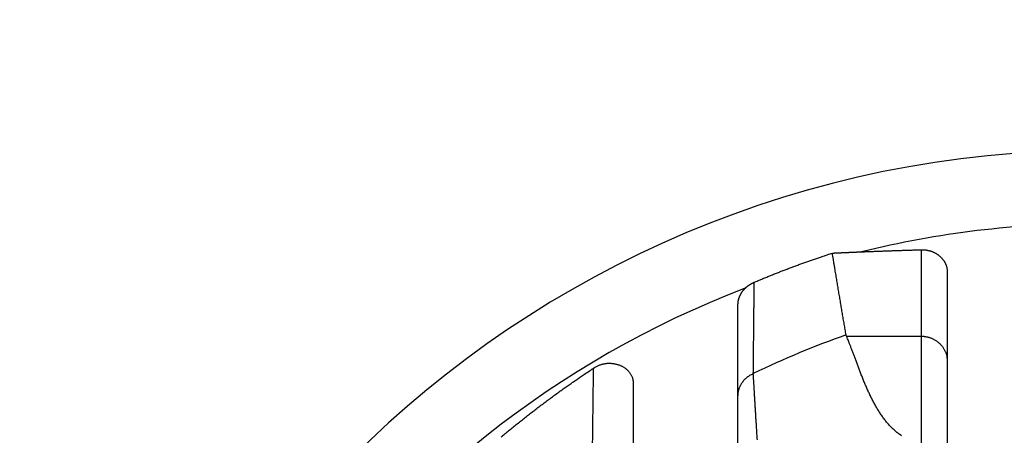
# Model space of a CAD drawing. Extents: x 150 to 841, y 0 to 563.
# Drawn here: x 169 to 188, y 199 to 207 of the extents above; entities that cross this region are included whole.
import ezdxf

# ---------------------------------------------------------------- set-up
doc = ezdxf.new("R2010")
doc.units = 0
doc.linetypes.add('HIDDENNEW0', pattern=[4.5, 1.5, -1.5, 1.5])
for name, color, linetype in [('5', 7, 'CONTINUOUS'), ('MUOTOVIIVAT', 40, 'HIDDENNEW0'), ('TANGVIIVATNONDEF', 3, 'HIDDENNEW0')]:
    doc.layers.add(name, color=color, linetype=linetype)
doc.styles.get("Standard").update_dxf_attribs({"font": 'monotxt.shx'})
doc.dimstyles.new('DSTYLE2', dxfattribs={"dimtxt": 3, "dimasz": 3, "dimexe": 3, "dimexo": 0, "dimgap": 2, "dimtad": 1, "dimrnd": 0.1, "dimzin": 3, "dimcen": 0.09, "dimazin": 3, "dimtp": 1, "dimtm": 1, "dimtfac": 1, "dimtofl": 0, "dimtmove": 0, "dimatfit": 3})

# ---------------------------------------------------------------- blocks, each defined once
blk = doc.blocks.new('_AH1')
at = {"color": 0, "linetype": 'CONTINUOUS'}
for p, q in [((-1, 0.166667), (0, 0)), ((-1, 0.166667), (-1, -0.166667)), ((0, 0), (-1, -0.166667)), ((0, 0), (-1, 0))]:
    blk.add_line(p, q, dxfattribs=at)
blk = doc.blocks.new('*D8634')
at = {"layer": '5', "color": 1, "linetype": 'CONTINUOUS'}
for p, q in [((300.28621, 309.32199), (152.54632, 309.32199)), ((155.54632, 309.32199), (155.54632, 184.42197)), ((155.54632, 59.521961), (155.54632, 184.42197)), ((295.48621, 59.521961), (152.54632, 59.521961))]:
    blk.add_line(p, q, dxfattribs=at)
at = {"layer": '5', "color": 1, "xscale": 3, "yscale": 3, "zscale": 3}
for p, rotation in [((155.54632, 309.32199), 90), ((155.54632, 59.521961), 270)]:
    blk.add_blockref('_AH1', p, dxfattribs=dict(at, rotation=rotation))
at = {"layer": '5', "color": 1, "linetype": 'CONTINUOUS'}
blk.add_text('249,8', height=3, rotation=90, dxfattribs=at).set_placement((153.54532, 176.92197))

msp = doc.modelspace()

# ---------------------------------------------------------------- linework, layer by layer
at = {"layer": 'MUOTOVIIVAT', "color": 40, "linetype": 'CONTINUOUS'}
for p, q in [((187.02955, 202.15849), (187.02955, 185.922)), ((183.02955, 185.922), (183.02955, 201.53733)), ((181.02955, 200.01494), (181.02955, 185.922))]:
    msp.add_line(p, q, dxfattribs=at)
for points in [[(183.34014, 201.96461), (183.37688, 201.98007, -0.00052447), (183.41365, 201.99546, -0.00052456), (183.45045, 202.01076, -0.00052457), (183.48729, 202.02599, -0.00052451), (183.52415, 202.04114, -0.00052448), (183.56104, 202.05621, -0.00052446), (183.59797, 202.0712, -0.00052444), (183.63492, 202.08612, -0.00052441), (183.67191, 202.10095, -0.00052439), (183.70892, 202.11571, -0.00052436), (183.74596, 202.13039, -0.00052435), (183.78304, 202.14499, -0.00052432), (183.82014, 202.15951, -0.0005243), (183.85727, 202.17395, -0.00052428), (183.89443, 202.18832, -0.00052427), (183.93162, 202.2026, -0.00052425), (183.96884, 202.21681, -0.00052423), (184.00609, 202.23094, -0.00052418), (184.04337, 202.24498, -0.0005242), (184.08068, 202.25895, -0.00052426), (184.11801, 202.27284, -0.00052414), (184.15537, 202.28665, -0.00052385), (184.19276, 202.30039, -0.00052421), (184.23018, 202.31404, -0.00052513), (184.26763, 202.32761, -0.00052382), (184.3051, 202.34111, -0.00052061), (184.34258, 202.35452, -0.00052511), (184.38013, 202.36786, -0.00053573), (184.41777, 202.38114, -0.00052051), (184.45527, 202.39429, -0.00048602), (184.49258, 202.40729, -0.00053639), (184.53052, 202.42041, -0.00063933), (184.56938, 202.43374, -0.00048533), (184.60588, 202.44621, -0.0001667), (184.63889, 202.45744, -0.00068446), (184.68135, 202.47169, -0.00117774), (184.74681, 202.4934, -0.00057589), (184.83259, 202.52169, -0.00030519)], [(184.83259, 202.52169), (184.84656, 202.52237, -0.00005831), (184.86053, 202.52304, -0.00005844), (184.8745, 202.52371, -0.00005833), (184.88847, 202.52438, -0.00005797), (184.90244, 202.52504, -0.0000577), (184.9164, 202.5257, -0.00005746), (184.93037, 202.52636, -0.00005724), (184.94433, 202.52701, -0.00005697), (184.9583, 202.52766, -0.00005674), (184.97226, 202.5283, -0.00005648), (184.98622, 202.52895, -0.00005625), (185.00018, 202.52959, -0.00005599), (185.01413, 202.53022, -0.00005577), (185.02809, 202.53086, -0.00005551), (185.04204, 202.53149, -0.00005528), (185.056, 202.53211, -0.00005503), (185.06995, 202.53274, -0.0000548), (185.08389, 202.53336, -0.00005455), (185.09784, 202.53398, -0.00005433), (185.11178, 202.53459, -0.00005408), (185.12573, 202.5352, -0.00005385), (185.13967, 202.53581, -0.00005358), (185.1536, 202.53642, -0.00005339), (185.16754, 202.53702, -0.00005323), (185.18147, 202.53762, -0.00005289), (185.1954, 202.53821, -0.00005233), (185.20932, 202.5388, -0.00005255), (185.22325, 202.53939, -0.00005333), (185.2372, 202.53998, -0.00005164), (185.25109, 202.54057, -0.00004808), (185.2649, 202.54114, -0.00005273), (185.27892, 202.54172, -0.00006235), (185.29327, 202.54232, -0.00004734), (185.30674, 202.54287, -0.00001669), (185.31891, 202.54337, -0.000066), (185.33454, 202.544, -0.00011257), (185.3586, 202.54497, -0.00005503), (185.39011, 202.54624, -0.00002923)], [(185.09489, 200.95612), (185.08615, 201.00719, -0.00006159), (185.07741, 201.05834, -0.00006142), (185.06867, 201.10957, -0.00006124), (185.05992, 201.16088, -0.00006106), (185.05118, 201.21226, -0.00006088), (185.04244, 201.26372, -0.00006071), (185.03369, 201.31526, -0.00006053), (185.02495, 201.36687, -0.00006036), (185.01621, 201.41856, -0.00006019), (185.00747, 201.47032, -0.00006002), (184.99872, 201.52216, -0.00005984), (184.98998, 201.57408, -0.00005964), (184.98124, 201.62607, -0.00005951), (184.97249, 201.67815, -0.00005945), (184.96375, 201.7303, -0.00005912), (184.95501, 201.78252, -0.0000586), (184.94627, 201.83479, -0.00005894), (184.93752, 201.8872, -0.00005996), (184.92876, 201.93976, -0.00005809), (184.92003, 201.99218, -0.00005409), (184.91136, 202.04436, -0.00005954), (184.90254, 202.09747, -0.00007075), (184.89352, 202.15191, -0.00005353), (184.88506, 202.20307, -0.00001835), (184.8774, 202.24935, -0.00007525), (184.86757, 202.30897, -0.00012877), (184.85242, 202.40102, -0.00006266), (184.83259, 202.52169, -0.00003313)], [(185.39011, 202.54624), (185.42833, 202.54775, -0.00008565), (185.46653, 202.54925, -0.00008579), (185.50472, 202.55074, -0.0000858), (185.54289, 202.55221, -0.00008567), (185.58104, 202.55367, -0.00008559), (185.61918, 202.55511, -0.00008552), (185.65731, 202.55654, -0.00008546), (185.69541, 202.55796, -0.00008538), (185.7335, 202.55936, -0.00008532), (185.77158, 202.56075, -0.00008526), (185.80964, 202.56212, -0.00008518), (185.84768, 202.56349, -0.00008506), (185.8857, 202.56484, -0.00008506), (185.92372, 202.56617, -0.00008513), (185.96171, 202.56749, -0.00008486), (185.99968, 202.5688, -0.00008427), (186.03762, 202.57009, -0.00008494), (186.07559, 202.57137, -0.00008656), (186.11359, 202.57264, -0.00008407), (186.15142, 202.5739, -0.00007847), (186.18901, 202.57513, -0.00008648), (186.22719, 202.57636, -0.00010288), (186.26624, 202.57761, -0.00007818), (186.30289, 202.57878, -0.0000271), (186.33601, 202.57982, -0.00010991), (186.37852, 202.58114, -0.00018884), (186.44393, 202.58312, -0.00009244), (186.52957, 202.5857, -0.00004906)], [(186.52957, 202.5857), (186.55022, 202.58591, -0.00881936), (186.57065, 202.58541, -0.00909305), (186.59085, 202.58414, -0.00919561), (186.61081, 202.58217, -0.00911505), (186.63049, 202.57948, -0.00910832), (186.6499, 202.57611, -0.00911183), (186.66901, 202.57206, -0.00912954), (186.68782, 202.56735, -0.00911706), (186.70629, 202.56199, -0.00913223), (186.72442, 202.55601, -0.00913136), (186.74219, 202.5494, -0.00915401), (186.75958, 202.54221, -0.00916221), (186.77658, 202.53442, -0.00919354), (186.79318, 202.52607, -0.00921471), (186.80935, 202.51716, -0.00925744), (186.82509, 202.50771, -0.00929363), (186.84036, 202.49774, -0.00934928), (186.85518, 202.48726, -0.00940155), (186.86949, 202.47628, -0.00947206), (186.88332, 202.46483, -0.00954352), (186.89661, 202.45291, -0.00962626), (186.90938, 202.44055, -0.0097088), (186.92159, 202.42774, -0.00981427), (186.93324, 202.41453, -0.00993676), (186.9443, 202.4009, -0.01002253), (186.95477, 202.3869, -0.01007639), (186.96462, 202.37252, -0.01028652), (186.97385, 202.35778, -0.01063882), (186.98242, 202.34265, -0.01044992), (186.99034, 202.32728, -0.00984468), (186.99756, 202.3117, -0.01103809), (187.00412, 202.29554, -0.01343554), (187.00997, 202.27868, -0.01019797), (187.01506, 202.26267, -0.00323486), (187.01932, 202.24806, -0.014784), (187.02303, 202.2288, -0.0259826), (187.02646, 202.19852, -0.01254435), (187.02957, 202.15851, -0.00652215)], [(183.16745, 201.85014), (183.17111, 201.85371, -0.00250123), (183.1748, 201.85726, -0.0024988), (183.17854, 201.86077, -0.00249009), (183.18231, 201.86424, -0.00247604), (183.18613, 201.86768, -0.00246447), (183.18998, 201.87109, -0.00245404), (183.19387, 201.87447, -0.00244398), (183.19779, 201.87781, -0.00243366), (183.20176, 201.88111, -0.00242412), (183.20576, 201.88438, -0.00241472), (183.20979, 201.88761, -0.00240594), (183.21386, 201.89081, -0.00239727), (183.21797, 201.89397, -0.0023892), (183.22211, 201.8971, -0.0023813), (183.22628, 201.90019, -0.00237396), (183.23049, 201.90324, -0.00236687), (183.23472, 201.90625, -0.0023602), (183.239, 201.90923, -0.00235376), (183.2433, 201.91217, -0.00234797), (183.24763, 201.91507, -0.00234274), (183.252, 201.91793, -0.00233708), (183.25639, 201.92076, -0.00233108), (183.26082, 201.92354, -0.00232825), (183.26527, 201.92629, -0.00232836), (183.26976, 201.92899, -0.00231879), (183.27427, 201.93166, -0.0023014), (183.27881, 201.93428, -0.00231829), (183.28338, 201.93687, -0.00236275), (183.28798, 201.93941, -0.00229316), (183.29259, 201.94191, -0.00213927), (183.2972, 201.94436, -0.00236002), (183.30191, 201.94679, -0.00281293), (183.30676, 201.94924, -0.00213275), (183.31133, 201.95151, -0.00072819), (183.31547, 201.95354, -0.00301048), (183.32084, 201.95605, -0.00518331), (183.32918, 201.95979, -0.00253144), (183.34014, 201.96461, -0.00133959)], [(183.02956, 201.5373), (183.02966, 201.54569, -0.00547671), (183.02993, 201.55408, -0.00548094), (183.0304, 201.56248, -0.00545257), (183.03104, 201.57087, -0.00539723), (183.03187, 201.57927, -0.00535303), (183.03288, 201.58766, -0.00531274), (183.03408, 201.59604, -0.00527332), (183.03544, 201.60441, -0.00523195), (183.03699, 201.61277, -0.00519333), (183.03872, 201.62111, -0.00515485), (183.04062, 201.62943, -0.00511829), (183.0427, 201.63773, -0.00508221), (183.04495, 201.64601, -0.00504779), (183.04737, 201.65425, -0.00501446), (183.04997, 201.66247, -0.00498245), (183.05273, 201.67066, -0.00495209), (183.05567, 201.67881, -0.00492251), (183.05877, 201.68692, -0.00489492), (183.06205, 201.69499, -0.00486832), (183.06548, 201.70302, -0.00484471), (183.06909, 201.711, -0.00481955), (183.07285, 201.71893, -0.00479586), (183.07678, 201.72681, -0.00477783), (183.08087, 201.73464, -0.00476832), (183.08513, 201.7424, -0.00473748), (183.08954, 201.75011, -0.00469318), (183.09411, 201.75775, -0.00471841), (183.09883, 201.76533, -0.00480323), (183.10373, 201.77285, -0.00465069), (183.10876, 201.78028, -0.00432889), (183.1139, 201.78759, -0.00477566), (183.1193, 201.79493, -0.00569759), (183.125, 201.80235, -0.00429677), (183.13045, 201.80927, -0.00143083), (183.13544, 201.81548, -0.00608744), (183.14219, 201.82326, -0.01047085), (183.15302, 201.83497, -0.00507298), (183.16745, 201.85014, -0.00266667)], [(185.10226, 200.93245), (185.1021, 200.93279, -0.00085889), (185.10195, 200.93313, -0.00086269), (185.1018, 200.93347, -0.00086505), (185.10166, 200.9338, -0.00086546), (185.10151, 200.93414, -0.00086656), (185.10137, 200.93448, -0.00086766), (185.10122, 200.93482, -0.0008689), (185.10108, 200.93516, -0.00086963), (185.10094, 200.93549, -0.00087064), (185.1008, 200.93583, -0.00087127), (185.10066, 200.93617, -0.00087215), (185.10053, 200.93651, -0.0008726), (185.10039, 200.93684, -0.00087332), (185.10026, 200.93718, -0.00087362), (185.10013, 200.93752, -0.00087418), (185.09999, 200.93786, -0.0008743), (185.09986, 200.93819, -0.00087472), (185.09974, 200.93853, -0.00087473), (185.09961, 200.93887, -0.00087491), (185.09948, 200.93921, -0.00087455), (185.09936, 200.93954, -0.00087537), (185.09924, 200.93988, -0.00087694), (185.09912, 200.94022, -0.00087883), (185.099, 200.94056, -0.00088087), (185.09888, 200.9409, -0.00088291), (185.09876, 200.94123, -0.0008848), (185.09864, 200.94157, -0.00088677), (185.09853, 200.94191, -0.00088867), (185.09841, 200.94225, -0.00089063), (185.0983, 200.94259, -0.00089249), (185.09819, 200.94292, -0.00089442), (185.09808, 200.94326, -0.00089625), (185.09797, 200.9436, -0.00089815), (185.09787, 200.94394, -0.00089997), (185.09776, 200.94428, -0.00090183), (185.09766, 200.94462, -0.00090359), (185.09755, 200.94495, -0.00090541), (185.09745, 200.94529, -0.00090711), (185.09735, 200.94563, -0.00090889), (185.09725, 200.94597, -0.00091057), (185.09716, 200.94631, -0.00091231), (185.09706, 200.94665, -0.00091396), (185.09696, 200.94699, -0.00091567), (185.09687, 200.94732, -0.00091732), (185.09678, 200.94766, -0.00091896), (185.09669, 200.948, -0.00092042), (185.0966, 200.94834, -0.00092222), (185.09651, 200.94868, -0.00092425), (185.09642, 200.94902, -0.00092517), (185.09634, 200.94936, -0.00092466), (185.09625, 200.9497, -0.00091968), (185.09617, 200.95003, -0.00090855), (185.09609, 200.95037, -0.00090044), (185.09601, 200.95071, -0.00089241), (185.09593, 200.95105, -0.00088219), (185.09585, 200.95139, -0.00086769), (185.09578, 200.95173, -0.0008664), (185.0957, 200.95207, -0.00087302), (185.09563, 200.95241, -0.00084188), (185.09555, 200.95274, -0.0007809), (185.09548, 200.95308, -0.00084871), (185.09541, 200.95342, -0.00099232), (185.09534, 200.95377, -0.00075481), (185.09528, 200.95409, -0.00027717), (185.09522, 200.95439, -0.00103375), (185.09514, 200.95477, -0.00174247), (185.09503, 200.95535, -0.00085322), (185.09489, 200.95612, -0.00045554)], [(186.13939, 199.03774), (186.10974, 199.05901, -0.0077595), (186.0807, 199.08124, -0.00782496), (186.05228, 199.10446, -0.00767394), (186.02445, 199.12861, -0.00730043), (185.99722, 199.15367, -0.00700778), (185.97056, 199.17957, -0.00674069), (185.94447, 199.20633, -0.00648414), (185.91893, 199.23387, -0.00619775), (185.89395, 199.2622, -0.00594136), (185.86949, 199.29124, -0.00567253), (185.84556, 199.321, -0.00543014), (185.82214, 199.35142, -0.00517363), (185.79923, 199.38248, -0.00494483), (185.7768, 199.41413, -0.0047039), (185.75486, 199.44636, -0.00449017), (185.73338, 199.47912, -0.00426463), (185.71237, 199.51239, -0.00406578), (185.6918, 199.54611, -0.00385531), (185.67167, 199.58028, -0.00367074), (185.65196, 199.61485, -0.00347439), (185.63268, 199.64979, -0.00330306), (185.61379, 199.68507, -0.0031196), (185.5953, 199.72065, -0.00296021), (185.57719, 199.75649, -0.00278823), (185.55945, 199.79258, -0.00263935), (185.54207, 199.82887, -0.00247732), (185.52505, 199.86533, -0.00233742), (185.50836, 199.90193, -0.00218376), (185.49201, 199.93863, -0.00205129), (185.47596, 199.9754, -0.00190436), (185.46023, 200.01221, -0.00177771), (185.44479, 200.04903, -0.00163585), (185.42964, 200.08582, -0.00151337), (185.41476, 200.12254, -0.00137489), (185.40014, 200.15917, -0.00125482), (185.38578, 200.19568, -0.0011178), (185.37166, 200.23202, -0.00099844), (185.35777, 200.26817, -0.00086138), (185.3441, 200.30409, -0.00074014), (185.33063, 200.33975, -0.00059902), (185.31737, 200.37511, -0.00047602), (185.30429, 200.41016, -0.00033594), (185.29139, 200.44483, -0.00019885), (185.27866, 200.47913, -0.00002632), (185.26607, 200.51299, 0.00008855), (185.25364, 200.54639, 0.00017329), (185.24138, 200.57924, 0.00020852), (185.22931, 200.61153, 0.00019813), (185.21744, 200.64316, 0.0002368), (185.20584, 200.67399, 0.00033964), (185.19452, 200.70391, 0.0005736), (185.18327, 200.73337, 0.00096946), (185.17203, 200.76246, 0.00079313), (185.16161, 200.7893, 0.00006396), (185.1523, 200.81315, 0.00162413), (185.14088, 200.84138, 0.00390434), (185.12397, 200.88164, 0.00225335), (185.10226, 200.93245, 0.00124021)], [(180.26367, 200.31766), (180.28763, 200.33369, -0.01269767), (180.31201, 200.34825, -0.01327478), (180.33686, 200.36129, -0.01341546), (180.36208, 200.37289, -0.01309521), (180.38762, 200.38302, -0.01293596), (180.41341, 200.39177, -0.012797), (180.4394, 200.3991, -0.0126787), (180.46554, 200.40509, -0.01248988), (180.49176, 200.40971, -0.01236011), (180.518, 200.41303, -0.01220064), (180.54421, 200.41503, -0.01209467), (180.57033, 200.41577, -0.01196803), (180.5963, 200.41525, -0.01189774), (180.62207, 200.41352, -0.01182069), (180.64757, 200.41056, -0.0117993), (180.67275, 200.40645, -0.01178234), (180.69754, 200.40116, -0.01181912), (180.72191, 200.39476, -0.01187016), (180.74576, 200.38723, -0.01197333), (180.76908, 200.37863, -0.01210138), (180.79177, 200.36896, -0.01227194), (180.8138, 200.35826, -0.01246983), (180.83509, 200.34653, -0.01272347), (180.85561, 200.33383, -0.01303153), (180.87527, 200.32014, -0.01331012), (180.89404, 200.30553, -0.01357187), (180.91184, 200.28999, -0.01406788), (180.92864, 200.27355, -0.0148091), (180.94434, 200.25618, -0.01475417), (180.95892, 200.23808, -0.01406346), (180.97229, 200.21928, -0.01607518), (180.98444, 200.1993, -0.0200277), (180.99528, 200.17794, -0.01518907), (181.00473, 200.15741, -0.00441047), (181.01265, 200.13847, -0.02259068), (181.01932, 200.1126, -0.04001116), (181.02496, 200.07083, -0.01877381), (181.02956, 200.01496, -0.00951311)], [(178.50542, 199.00579, -0.00130721), (178.58191, 199.06972, -0.00130747), (178.65873, 199.13326, -0.00130786), (178.73588, 199.19639, -0.00130776), (178.81336, 199.25912, -0.00130728), (178.89118, 199.32143, -0.00130835), (178.96933, 199.38335, -0.00131086), (179.04782, 199.44485, -0.00130772), (179.12661, 199.50594, -0.00129989), (179.2057, 199.5666, -0.00131128), (179.2852, 199.6269, -0.00133804), (179.36516, 199.68687, -0.00130005), (179.44509, 199.74621, -0.00121392), (179.52486, 199.80479, -0.00134004), (179.60627, 199.86385, -0.00159775), (179.68996, 199.92379, -0.00121247), (179.76872, 199.97983, -0.00041545), (179.84009, 200.03028, -0.00171096), (179.93245, 200.09413, -0.00294442), (180.07562, 200.19123, -0.00143888), (180.26367, 200.31766, -0.00076211)], [(186.15661, 199.02549, 0.00240382), (186.13939, 199.03774, 0.00134307)]]:
    msp.add_lwpolyline(points, format="xyb", dxfattribs=at)
msp.add_arc((189.84579, 184.42197), 20.06415, 90, 270, dxfattribs=at)
at = {"layer": 'TANGVIIVATNONDEF', "color": 3, "linetype": 'CONTINUOUS'}
for p, q in [((186.52955, 202.58568), (186.52955, 200.93246)), ((185.10225, 200.93246), (186.52955, 200.93246)), ((186.52955, 200.93246), (186.52955, 198.73176))]:
    msp.add_line(p, q, dxfattribs=at)
for points in [[(183.32252, 200.21886), (183.323, 200.2629, 0.00001102), (183.32347, 200.30692, 0.00001107), (183.32395, 200.35092, 0.00001105), (183.32442, 200.39489, 0.00001095), (183.32489, 200.43885, 0.00001087), (183.32536, 200.48278, 0.00001081), (183.32583, 200.52669, 0.00001075), (183.32629, 200.57058, 0.00001067), (183.32676, 200.61444, 0.00001061), (183.32722, 200.65829, 0.00001054), (183.32768, 200.70212, 0.00001047), (183.32813, 200.74592, 0.0000104), (183.32859, 200.7897, 0.00001033), (183.32904, 200.83347, 0.00001026), (183.32949, 200.87721, 0.00001019), (183.32994, 200.92093, 0.00001012), (183.33038, 200.96464, 0.00001005), (183.33083, 201.00832, 0.00000998), (183.33127, 201.05198, 0.00000991), (183.33171, 201.09563, 0.00000984), (183.33215, 201.13925, 0.00000977), (183.33259, 201.18286, 0.00000969), (183.33302, 201.22644, 0.00000963), (183.33345, 201.27001, 0.00000957), (183.33388, 201.31356, 0.00000948), (183.33431, 201.35708, 0.00000935), (183.33474, 201.40057, 0.00000936), (183.33517, 201.44409, 0.00000946), (183.33559, 201.48765, 0.00000914), (183.33601, 201.53102, 0.00000849), (183.33643, 201.57411, 0.00000926), (183.33685, 201.61787, 0.00001088), (183.33728, 201.66264, 0.00000826), (183.33768, 201.70466, 0.00000297), (183.33805, 201.74264, 0.0000114), (183.33851, 201.79138, 0.0000193), (183.33921, 201.8664, 0.00000943), (183.34014, 201.96461, 0.00000502)], [(186.52957, 200.93245), (186.5534, 200.93192, -0.01221179), (186.57754, 200.93025, -0.01159958), (186.60202, 200.9274, -0.01143575), (186.62674, 200.92336, -0.01193454), (186.65159, 200.91802, -0.01218491), (186.67647, 200.91141, -0.0123608), (186.70127, 200.90344, -0.01249216), (186.72589, 200.89416, -0.01273021), (186.75019, 200.88351, -0.01288248), (186.77408, 200.87154, -0.01307258), (186.79742, 200.85824, -0.01320026), (186.82011, 200.84368, -0.0133556), (186.84202, 200.82786, -0.01347499), (186.86306, 200.81089, -0.0136107), (186.8831, 200.79278, -0.01367302), (186.90208, 200.77367, -0.01367911), (186.91988, 200.75361, -0.01382584), (186.93647, 200.73271, -0.01406302), (186.95173, 200.71102, -0.01377577), (186.96568, 200.68881, -0.01300295), (186.97822, 200.6662, -0.01404546), (186.9894, 200.64284, -0.01621077), (186.99916, 200.61865, -0.01281211), (187.00748, 200.59571, -0.00559429), (187.01427, 200.57482, -0.0168242), (187.02002, 200.54828, -0.02826177), (187.02512, 200.50801, -0.01451953), (187.02955, 200.4556, -0.00798908)], [(180.26367, 200.31766), (180.26309, 200.26861, -0.00000938), (180.26251, 200.21952, -0.00000934), (180.26193, 200.17038, -0.00000935), (180.26134, 200.1212, -0.00000942), (180.26075, 200.07197, -0.00000947), (180.26016, 200.0227, -0.00000951), (180.25957, 199.97338, -0.00000955), (180.25897, 199.92401, -0.0000096), (180.25837, 199.8746, -0.00000964), (180.25777, 199.82513, -0.00000969), (180.25717, 199.77562, -0.00000973), (180.25656, 199.72606, -0.00000977), (180.25596, 199.67644, -0.00000981), (180.25535, 199.62678, -0.00000986), (180.25473, 199.57707, -0.00000989), (180.25412, 199.5273, -0.00000994), (180.2535, 199.47748, -0.00000997), (180.25288, 199.42762, -0.00001002), (180.25225, 199.37769, -0.00001005), (180.25162, 199.32772, -0.0000101), (180.251, 199.27769, -0.00001013), (180.25036, 199.2276, -0.00001016), (180.24973, 199.17746, -0.00001021), (180.24909, 199.12727, -0.00001027), (180.24845, 199.07701, -0.00001027), (180.24781, 199.02671, -0.00001025), (180.24716, 198.97637, -0.00001037), (180.24651, 198.92592, -0.00001063), (180.24586, 198.87533, -0.00001035), (180.24521, 198.8249, -0.00000968), (180.24455, 198.7747, -0.00001074), (180.24389, 198.72364, -0.00001289)], [(183.02956, 199.78928), (183.02989, 199.80641, -0.00996437), (183.03089, 199.82366, -0.00969342), (183.03259, 199.84103, -0.00960537), (183.03497, 199.8585, -0.00981098), (183.03808, 199.876, -0.00990061), (183.04191, 199.89351, -0.00994425), (183.04648, 199.91099, -0.00996364), (183.05177, 199.92839, -0.01002303), (183.05782, 199.94568, -0.01004032), (183.06459, 199.96282, -0.0100669), (183.0721, 199.97975, -0.01006088), (183.08031, 199.99645, -0.01006101), (183.08924, 200.01287, -0.01004719), (183.09885, 200.02898, -0.01004312), (183.10914, 200.04472, -0.00998601), (183.12006, 200.06008, -0.00989243), (183.1316, 200.075, -0.00991675), (183.14374, 200.08947, -0.01003033), (183.15648, 200.10346, -0.00971813), (183.16967, 200.11691, -0.00907123), (183.18326, 200.12976, -0.00982751), (183.19756, 200.14217, -0.01143123), (183.21266, 200.15417, -0.00880833), (183.22711, 200.16509, -0.00347063), (183.24039, 200.17467, -0.01186428), (183.258, 200.18555, -0.01997231), (183.28577, 200.20045, -0.00994991), (183.32252, 200.21886, -0.00535926)], [(183.39955, 198.95271, -0.00006226), (183.39666, 198.99785, -0.00006184), (183.3938, 199.04255, -0.00006122), (183.39099, 199.08676, -0.00006085), (183.38822, 199.1305, -0.00006021), (183.38549, 199.17373, -0.00006006), (183.3828, 199.21646, -0.00005992), (183.38016, 199.25866, -0.00005934), (183.37756, 199.30033, -0.00005764), (183.375, 199.34142, -0.00005583), (183.37249, 199.38194, -0.00005286), (183.37003, 199.42185, -0.00005143), (183.36761, 199.46115, -0.00005069), (183.36523, 199.49982, -0.00005004), (183.36291, 199.53785, -0.00004875), (183.36063, 199.57521, -0.00004792), (183.3584, 199.61191, -0.00004678), (183.35622, 199.64791, -0.00004602), (183.35409, 199.68322, -0.00004484), (183.35201, 199.71779, -0.00004406), (183.34997, 199.75165, -0.00004286), (183.34799, 199.78475, -0.0000421), (183.34606, 199.81709, -0.00004091), (183.34418, 199.84865, -0.00004007), (183.34236, 199.87943, -0.0000387), (183.34058, 199.90938, -0.00003801), (183.33886, 199.93854, -0.00003705), (183.33719, 199.96688, -0.00003562), (183.33558, 199.99431, -0.00003301), (183.33403, 200.02074, -0.00003375), (183.33251, 200.04661, -0.00003574), (183.33103, 200.07201, -0.00002924), (183.32967, 200.09534, -0.00001685), (183.32847, 200.11599, -0.00003281), (183.32706, 200.14037, -0.00004745), (183.32505, 200.17508, -0.00002591), (183.32252, 200.21886, -0.00001592)], [(180.2432, 198.67131, -0.00000976), (180.24256, 198.62214, -0.00000325), (180.24197, 198.57766, -0.00001392)], [(180.24004, 198.43201, -0.00001174), (180.2385, 198.31615, -0.0000062)]]:
    msp.add_lwpolyline(points, format="xyb", dxfattribs=at)
for centre, radius, start, end in [((189.84579, 184.42197), 18.66391, 90, 103.81167), ((189.84579, 184.42197), 18.66391, 110.96638, 249.59779), ((190.9203, 184.45323), 17.50089, 109.44262, 115.73035)]:
    msp.add_arc(centre, radius, start, end, dxfattribs=at)

# ---------------------------------------------------------------- dimensions: what is measured, and where the dimension line sits
at = {"layer": '5', "color": 1, "linetype": 'CONTINUOUS'}
dim = msp.add_linear_dim(base=(155.54632, 309.32199), p1=(295.48621, 59.52196), p2=(300.28621, 309.32199), angle=90, dimstyle='DSTYLE2', override={"dimblk": '_AH1', "dimsah": 0}, dxfattribs=at)
dim.commit()
dim.dimension.update_dxf_attribs({"geometry": '*D8634', "text_midpoint": (152.04532, 184.42197), "dimtype": 128})

doc.saveas('drawing.dxf')
